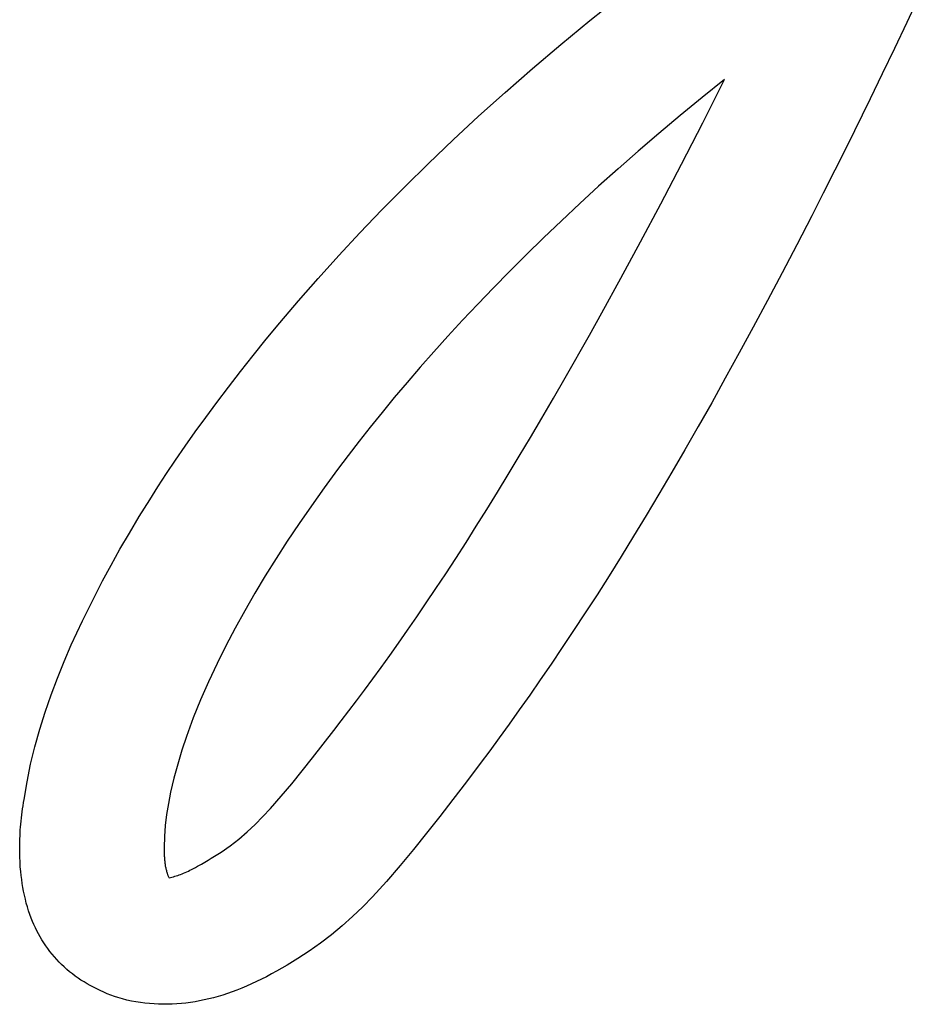
# Model space of a CAD drawing. Units: millimetres. Extents: x 0 to 4756, y 0 to 1682.
# Drawn here: x 1863 to 1864, y 1395 to 1396 of the extents above; entities that cross this region are included whole.
import ezdxf

# ---------------------------------------------------------------- set-up
doc = ezdxf.new("R2010")
doc.units = ezdxf.units.MM
doc.header["$LTSCALE"] = 261.57428
doc.layers.add('7_ALL_FEATURES', color=7, linetype='CONTINUOUS')

msp = doc.modelspace()

# ---------------------------------------------------------------- linework, layer by layer
at = {"layer": '7_ALL_FEATURES', "color": 40, "linetype": 'Continuous'}
for p, q in [((1863.7973, 1396.2959), (1863.8346, 1396.3258)), ((1864.2124, 1396.3271), (1864.1967, 1396.2935)), ((1863.7608, 1396.2657), (1863.7973, 1396.2959)), ((1864.1967, 1396.2935), (1864.1812, 1396.2607)), ((1863.7253, 1396.2355), (1863.7608, 1396.2657)), ((1864.1812, 1396.2607), (1864.1658, 1396.2286)), ((1863.6908, 1396.2054), (1863.7253, 1396.2355)), ((1864.1658, 1396.2286), (1864.1506, 1396.1971)), ((1863.9672, 1396.2217), (1863.9389, 1396.1989)), ((1863.9398, 1396.1671), (1863.9672, 1396.2217)), ((1863.6574, 1396.1753), (1863.6908, 1396.2054)), ((1863.9389, 1396.1989), (1863.9113, 1396.1763)), ((1864.1506, 1396.1971), (1864.1207, 1396.1364)), ((1863.9113, 1396.1763), (1863.8845, 1396.1537)), ((1863.6252, 1396.1455), (1863.6574, 1396.1753)), ((1863.913, 1396.1149), (1863.9398, 1396.1671)), ((1863.8845, 1396.1537), (1863.8584, 1396.1314)), ((1863.5943, 1396.1159), (1863.6252, 1396.1455)), ((1863.8584, 1396.1314), (1863.8331, 1396.1091)), ((1864.1207, 1396.1364), (1864.0914, 1396.0782)), ((1863.5644, 1396.0865), (1863.5943, 1396.1159)), ((1863.8869, 1396.0649), (1863.913, 1396.1149)), ((1863.8331, 1396.1091), (1863.8085, 1396.0871)), ((1863.5356, 1396.0573), (1863.5644, 1396.0865)), ((1863.8085, 1396.0871), (1863.7847, 1396.0653)), ((1864.0914, 1396.0782), (1864.0771, 1396.05)), ((1863.7847, 1396.0653), (1863.7616, 1396.0436)), ((1863.8614, 1396.0171), (1863.8869, 1396.0649)), ((1863.5079, 1396.0284), (1863.5356, 1396.0573)), ((1863.7616, 1396.0436), (1863.7391, 1396.0222)), ((1864.0771, 1396.05), (1864.0582, 1396.0134)), ((1863.4812, 1395.9997), (1863.5079, 1396.0284)), ((1863.7391, 1396.0222), (1863.7174, 1396.0009)), ((1863.8367, 1395.9714), (1863.8614, 1396.0171)), ((1864.0582, 1396.0134), (1864.0396, 1395.9779)), ((1863.4554, 1395.9711), (1863.4812, 1395.9997)), ((1863.7174, 1396.0009), (1863.6964, 1395.9799)), ((1863.6964, 1395.9799), (1863.676, 1395.9592)), ((1864.0396, 1395.9779), (1864.0213, 1395.9433)), ((1863.4307, 1395.9429), (1863.4554, 1395.9711)), ((1863.8126, 1395.9277), (1863.8367, 1395.9714)), ((1863.676, 1395.9592), (1863.6563, 1395.9386)), ((1863.4069, 1395.915), (1863.4307, 1395.9429)), ((1864.0213, 1395.9433), (1864.0033, 1395.9097)), ((1863.6563, 1395.9386), (1863.6372, 1395.9183)), ((1863.7969, 1395.8996), (1863.8126, 1395.9277)), ((1863.6372, 1395.9183), (1863.6187, 1395.8983)), ((1863.3898, 1395.8943), (1863.4069, 1395.915)), ((1864.0033, 1395.9097), (1863.9856, 1395.8771)), ((1863.3733, 1395.8739), (1863.3898, 1395.8943)), ((1863.6187, 1395.8983), (1863.6009, 1395.8785)), ((1863.7664, 1395.8458), (1863.7969, 1395.8996)), ((1863.6009, 1395.8785), (1863.5838, 1395.859)), ((1863.3575, 1395.8538), (1863.3733, 1395.8739)), ((1863.9856, 1395.8771), (1863.9681, 1395.8453)), ((1863.3422, 1395.8341), (1863.3575, 1395.8538)), ((1863.5838, 1395.859), (1863.5672, 1395.8397)), ((1863.7516, 1395.8201), (1863.7664, 1395.8458)), ((1863.9681, 1395.8453), (1863.9509, 1395.8144)), ((1863.3276, 1395.8149), (1863.3422, 1395.8341)), ((1863.5672, 1395.8397), (1863.5512, 1395.8208)), ((1863.5512, 1395.8208), (1863.5358, 1395.8022)), ((1863.737, 1395.795), (1863.7516, 1395.8201)), ((1863.3137, 1395.796), (1863.3276, 1395.8149)), ((1863.9509, 1395.8144), (1863.934, 1395.7844)), ((1863.3004, 1395.7776), (1863.3137, 1395.796)), ((1863.5358, 1395.8022), (1863.521, 1395.7838)), ((1863.7227, 1395.7707), (1863.737, 1395.795)), ((1863.521, 1395.7838), (1863.5068, 1395.7658)), ((1863.934, 1395.7844), (1863.9172, 1395.7552)), ((1863.2878, 1395.7596), (1863.3004, 1395.7776)), ((1863.7086, 1395.747), (1863.7227, 1395.7707)), ((1863.2758, 1395.7421), (1863.2878, 1395.7596)), ((1863.5068, 1395.7658), (1863.493, 1395.748)), ((1863.9172, 1395.7552), (1863.9007, 1395.7268)), ((1863.2643, 1395.7251), (1863.2758, 1395.7421)), ((1863.493, 1395.748), (1863.4798, 1395.7305)), ((1863.6948, 1395.724), (1863.7086, 1395.747)), ((1863.4798, 1395.7305), (1863.4628, 1395.7074)), ((1863.2535, 1395.7084), (1863.2643, 1395.7251)), ((1863.6812, 1395.7016), (1863.6948, 1395.724)), ((1863.9007, 1395.7268), (1863.8844, 1395.6992)), ((1863.2431, 1395.6922), (1863.2535, 1395.7084)), ((1863.4628, 1395.7074), (1863.4467, 1395.6847)), ((1863.2299, 1395.6709), (1863.2431, 1395.6922)), ((1863.6677, 1395.6798), (1863.6812, 1395.7016)), ((1863.8844, 1395.6992), (1863.8684, 1395.6723)), ((1863.4467, 1395.6847), (1863.4312, 1395.6623)), ((1863.6545, 1395.6587), (1863.6677, 1395.6798)), ((1863.2175, 1395.6502), (1863.2299, 1395.6709)), ((1863.8684, 1395.6723), (1863.8525, 1395.6462)), ((1863.4312, 1395.6623), (1863.4164, 1395.6401)), ((1863.6415, 1395.6382), (1863.6545, 1395.6587)), ((1863.2057, 1395.6299), (1863.2175, 1395.6502)), ((1863.8525, 1395.6462), (1863.8369, 1395.6209)), ((1863.4164, 1395.6401), (1863.4023, 1395.6181)), ((1863.6286, 1395.6182), (1863.6415, 1395.6382)), ((1863.1945, 1395.6098), (1863.2057, 1395.6299)), ((1863.4023, 1395.6181), (1863.3887, 1395.5962)), ((1863.616, 1395.5989), (1863.6286, 1395.6182)), ((1863.8369, 1395.6209), (1863.8216, 1395.5964)), ((1863.1837, 1395.5899), (1863.1945, 1395.6098)), ((1863.3887, 1395.5962), (1863.3756, 1395.5743)), ((1863.6037, 1395.5802), (1863.616, 1395.5989)), ((1863.8216, 1395.5964), (1863.8065, 1395.5726)), ((1863.1734, 1395.5699), (1863.1837, 1395.5899)), ((1863.1585, 1395.5398), (1863.1734, 1395.5699)), ((1863.3756, 1395.5743), (1863.363, 1395.5524)), ((1863.5915, 1395.5622), (1863.6037, 1395.5802)), ((1863.8065, 1395.5726), (1863.7916, 1395.5496)), ((1863.5796, 1395.5447), (1863.5915, 1395.5622)), ((1863.363, 1395.5524), (1863.3509, 1395.5304)), ((1863.568, 1395.5279), (1863.5796, 1395.5447)), ((1863.7916, 1395.5496), (1863.777, 1395.5274)), ((1863.1443, 1395.5093), (1863.1585, 1395.5398)), ((1863.3509, 1395.5304), (1863.3391, 1395.5081)), ((1863.5566, 1395.5116), (1863.568, 1395.5279)), ((1863.777, 1395.5274), (1863.7627, 1395.5059)), ((1863.1354, 1395.4886), (1863.1443, 1395.5093)), ((1863.3391, 1395.5081), (1863.3279, 1395.4857)), ((1863.5454, 1395.496), (1863.5566, 1395.5116)), ((1863.7627, 1395.5059), (1863.7487, 1395.4852)), ((1863.5345, 1395.4809), (1863.5454, 1395.496)), ((1863.1269, 1395.4676), (1863.1354, 1395.4886)), ((1863.3279, 1395.4857), (1863.3172, 1395.463)), ((1863.7487, 1395.4852), (1863.735, 1395.4652)), ((1863.524, 1395.4664), (1863.5345, 1395.4809)), ((1863.1189, 1395.4463), (1863.1269, 1395.4676)), ((1863.3172, 1395.463), (1863.3073, 1395.4403)), ((1863.5137, 1395.4524), (1863.524, 1395.4664)), ((1863.735, 1395.4652), (1863.7217, 1395.446)), ((1863.1114, 1395.4248), (1863.1189, 1395.4463)), ((1863.5037, 1395.439), (1863.5137, 1395.4524)), ((1863.7217, 1395.446), (1863.7086, 1395.4274)), ((1863.3073, 1395.4403), (1863.298, 1395.4173)), ((1863.4939, 1395.4261), (1863.5037, 1395.439)), ((1863.1046, 1395.403), (1863.1114, 1395.4248)), ((1863.4844, 1395.4136), (1863.4939, 1395.4261)), ((1863.7086, 1395.4274), (1863.6959, 1395.4096)), ((1863.298, 1395.4173), (1863.2895, 1395.3941)), ((1863.4751, 1395.4016), (1863.4844, 1395.4136)), ((1863.6959, 1395.4096), (1863.6834, 1395.3924)), ((1863.0985, 1395.3811), (1863.1046, 1395.403)), ((1863.4615, 1395.3841), (1863.4751, 1395.4016)), ((1863.2895, 1395.3941), (1863.2837, 1395.3766)), ((1863.4482, 1395.3672), (1863.4615, 1395.3841)), ((1863.6834, 1395.3924), (1863.6713, 1395.3759)), ((1863.0931, 1395.3591), (1863.0985, 1395.3811)), ((1863.2837, 1395.3766), (1863.2784, 1395.359)), ((1863.6713, 1395.3759), (1863.6594, 1395.3599)), ((1863.0886, 1395.3369), (1863.0931, 1395.3591)), ((1863.2784, 1395.359), (1863.2736, 1395.3413)), ((1863.4351, 1395.3507), (1863.4482, 1395.3672)), ((1863.6594, 1395.3599), (1863.6421, 1395.3368)), ((1863.4221, 1395.3345), (1863.4351, 1395.3507)), ((1863.0849, 1395.3145), (1863.0886, 1395.3369)), ((1863.2736, 1395.3413), (1863.2695, 1395.3237)), ((1863.4088, 1395.3186), (1863.4221, 1395.3345)), ((1863.6421, 1395.3368), (1863.6251, 1395.3146)), ((1863.2695, 1395.3237), (1863.2667, 1395.3097)), ((1863.0836, 1395.3067), (1863.0843, 1395.3106)), ((1863.0843, 1395.3106), (1863.0849, 1395.3145)), ((1863.2667, 1395.3097), (1863.2644, 1395.2957)), ((1863.3951, 1395.3031), (1863.4088, 1395.3186)), ((1863.6251, 1395.3146), (1863.6084, 1395.2932)), ((1863.0816, 1395.2913), (1863.082, 1395.2951)), ((1863.082, 1395.2951), (1863.0825, 1395.299)), ((1863.0825, 1395.299), (1863.0831, 1395.3028)), ((1863.0831, 1395.3028), (1863.0836, 1395.3067)), ((1863.2644, 1395.2957), (1863.2627, 1395.2818)), ((1863.3856, 1395.293), (1863.3951, 1395.3031)), ((1863.0805, 1395.2799), (1863.0808, 1395.2837)), ((1863.0808, 1395.2837), (1863.0812, 1395.2875)), ((1863.0812, 1395.2875), (1863.0816, 1395.2913)), ((1863.3658, 1395.2738), (1863.3759, 1395.2832)), ((1863.3759, 1395.2832), (1863.3856, 1395.293)), ((1863.6084, 1395.2932), (1863.5919, 1395.2723)), ((1863.0798, 1395.2687), (1863.0799, 1395.2724)), ((1863.0799, 1395.2724), (1863.0802, 1395.2762)), ((1863.0802, 1395.2762), (1863.0805, 1395.2799)), ((1863.2627, 1395.2818), (1863.2617, 1395.2679)), ((1863.3553, 1395.2648), (1863.3658, 1395.2738)), ((1863.5919, 1395.2723), (1863.5753, 1395.2517)), ((1863.0794, 1395.2576), (1863.0795, 1395.2613)), ((1863.0795, 1395.2613), (1863.0796, 1395.265)), ((1863.0796, 1395.265), (1863.0798, 1395.2687)), ((1863.2617, 1395.2679), (1863.2613, 1395.254)), ((1863.3443, 1395.2562), (1863.3553, 1395.2648)), ((1863.0794, 1395.254), (1863.0794, 1395.2576)), ((1863.0794, 1395.2479), (1863.0794, 1395.254)), ((1863.0796, 1395.2419), (1863.0794, 1395.2479)), ((1863.2613, 1395.254), (1863.2613, 1395.2524)), ((1863.2613, 1395.2524), (1863.2613, 1395.2508)), ((1863.2613, 1395.2508), (1863.2613, 1395.2492)), ((1863.2613, 1395.2492), (1863.2614, 1395.2476)), ((1863.2614, 1395.2476), (1863.2614, 1395.2461)), ((1863.2614, 1395.2461), (1863.2615, 1395.2446)), ((1863.3248, 1395.2432), (1863.3289, 1395.2457)), ((1863.3289, 1395.2457), (1863.333, 1395.2482)), ((1863.333, 1395.2482), (1863.3443, 1395.2562)), ((1863.5753, 1395.2517), (1863.5586, 1395.2314)), ((1863.0799, 1395.2359), (1863.0796, 1395.2419)), ((1863.0802, 1395.2299), (1863.0799, 1395.2359)), ((1863.2615, 1395.2446), (1863.2615, 1395.2431)), ((1863.2615, 1395.2431), (1863.2616, 1395.2418)), ((1863.2616, 1395.2418), (1863.2617, 1395.2405)), ((1863.2617, 1395.2405), (1863.2618, 1395.2392)), ((1863.2618, 1395.2392), (1863.2619, 1395.238)), ((1863.2619, 1395.238), (1863.262, 1395.2367)), ((1863.262, 1395.2367), (1863.2621, 1395.2355)), ((1863.2621, 1395.2355), (1863.2623, 1395.2343)), ((1863.2623, 1395.2343), (1863.2625, 1395.2331)), ((1863.2625, 1395.2331), (1863.2626, 1395.2319)), ((1863.3058, 1395.2319), (1863.3083, 1395.2333)), ((1863.3083, 1395.2333), (1863.3125, 1395.2358)), ((1863.3125, 1395.2358), (1863.3166, 1395.2382)), ((1863.3166, 1395.2382), (1863.3207, 1395.2407)), ((1863.3207, 1395.2407), (1863.3248, 1395.2432)), ((1863.0808, 1395.2239), (1863.0802, 1395.2299)), ((1863.0813, 1395.2189), (1863.0808, 1395.2239)), ((1863.2626, 1395.2319), (1863.2628, 1395.2307)), ((1863.2628, 1395.2307), (1863.263, 1395.2296)), ((1863.263, 1395.2296), (1863.2633, 1395.2284)), ((1863.2633, 1395.2284), (1863.2635, 1395.2273)), ((1863.2635, 1395.2273), (1863.2638, 1395.2262)), ((1863.2638, 1395.2262), (1863.2641, 1395.2251)), ((1863.2641, 1395.2251), (1863.2643, 1395.224)), ((1863.2643, 1395.224), (1863.2647, 1395.223)), ((1863.2647, 1395.223), (1863.265, 1395.2219)), ((1863.265, 1395.2219), (1863.2652, 1395.2212)), ((1863.2652, 1395.2212), (1863.2654, 1395.2205)), ((1863.2819, 1395.2202), (1863.2839, 1395.221)), ((1863.2839, 1395.221), (1863.2859, 1395.2218)), ((1863.2859, 1395.2218), (1863.2879, 1395.2226)), ((1863.2879, 1395.2226), (1863.2898, 1395.2235)), ((1863.2898, 1395.2235), (1863.2918, 1395.2244)), ((1863.2918, 1395.2244), (1863.2937, 1395.2254)), ((1863.2937, 1395.2254), (1863.2956, 1395.2263)), ((1863.2956, 1395.2263), (1863.2982, 1395.2277)), ((1863.2982, 1395.2277), (1863.3007, 1395.2291)), ((1863.3007, 1395.2291), (1863.3033, 1395.2305)), ((1863.3033, 1395.2305), (1863.3058, 1395.2319)), ((1863.5586, 1395.2314), (1863.5414, 1395.2115)), ((1863.0819, 1395.2139), (1863.0813, 1395.2189)), ((1863.0826, 1395.2089), (1863.0819, 1395.2139)), ((1863.0834, 1395.2039), (1863.0826, 1395.2089)), ((1863.2654, 1395.2205), (1863.2657, 1395.2198)), ((1863.2657, 1395.2198), (1863.2659, 1395.2192)), ((1863.2659, 1395.2192), (1863.2662, 1395.2185)), ((1863.2662, 1395.2185), (1863.2665, 1395.2178)), ((1863.2665, 1395.2178), (1863.2668, 1395.2172)), ((1863.2668, 1395.2172), (1863.2671, 1395.2166)), ((1863.2671, 1395.2166), (1863.2675, 1395.216)), ((1863.2675, 1395.216), (1863.2694, 1395.2164)), ((1863.2694, 1395.2164), (1863.2712, 1395.2168)), ((1863.2712, 1395.2168), (1863.273, 1395.2173)), ((1863.273, 1395.2173), (1863.2748, 1395.2178)), ((1863.2748, 1395.2178), (1863.2766, 1395.2183)), ((1863.2766, 1395.2183), (1863.2784, 1395.2189)), ((1863.2784, 1395.2189), (1863.2802, 1395.2195)), ((1863.2802, 1395.2195), (1863.2819, 1395.2202)), ((1863.5414, 1395.2115), (1863.5236, 1395.1921)), ((1863.0843, 1395.199), (1863.0834, 1395.2039)), ((1863.0853, 1395.194), (1863.0843, 1395.199)), ((1863.0865, 1395.1891), (1863.0853, 1395.194)), ((1863.0877, 1395.1842), (1863.0865, 1395.1891)), ((1863.0891, 1395.1794), (1863.0877, 1395.1842)), ((1863.5236, 1395.1921), (1863.5114, 1395.1795)), ((1863.0906, 1395.1745), (1863.0891, 1395.1794)), ((1863.0922, 1395.1697), (1863.0906, 1395.1745)), ((1863.5114, 1395.1795), (1863.4987, 1395.1673)), ((1863.094, 1395.165), (1863.0922, 1395.1697)), ((1863.0956, 1395.161), (1863.094, 1395.165)), ((1863.0973, 1395.157), (1863.0956, 1395.161)), ((1863.4987, 1395.1673), (1863.4857, 1395.1556)), ((1863.0991, 1395.153), (1863.0973, 1395.157)), ((1863.1011, 1395.1491), (1863.0991, 1395.153)), ((1863.1031, 1395.1453), (1863.1011, 1395.1491)), ((1863.4857, 1395.1556), (1863.4722, 1395.1443)), ((1863.1052, 1395.1415), (1863.1031, 1395.1453)), ((1863.1074, 1395.1377), (1863.1052, 1395.1415)), ((1863.1098, 1395.134), (1863.1074, 1395.1377)), ((1863.1122, 1395.1303), (1863.1098, 1395.134)), ((1863.4722, 1395.1443), (1863.4583, 1395.1337)), ((1863.1148, 1395.1268), (1863.1122, 1395.1303)), ((1863.1175, 1395.1232), (1863.1148, 1395.1268)), ((1863.1202, 1395.1198), (1863.1175, 1395.1232)), ((1863.4439, 1395.1236), (1863.4368, 1395.1189)), ((1863.4583, 1395.1337), (1863.4439, 1395.1236)), ((1863.1231, 1395.1164), (1863.1202, 1395.1198)), ((1863.126, 1395.1131), (1863.1231, 1395.1164)), ((1863.1291, 1395.1098), (1863.126, 1395.1131)), ((1863.1322, 1395.1067), (1863.1291, 1395.1098)), ((1863.423, 1395.1101), (1863.4162, 1395.106)), ((1863.4298, 1395.1144), (1863.423, 1395.1101)), ((1863.4368, 1395.1189), (1863.4298, 1395.1144)), ((1863.1355, 1395.1036), (1863.1322, 1395.1067)), ((1863.1388, 1395.1006), (1863.1355, 1395.1036)), ((1863.1422, 1395.0977), (1863.1388, 1395.1006)), ((1863.1457, 1395.0949), (1863.1422, 1395.0977)), ((1863.403, 1395.0984), (1863.3965, 1395.0948)), ((1863.4095, 1395.1021), (1863.403, 1395.0984)), ((1863.4162, 1395.106), (1863.4095, 1395.1021)), ((1863.1492, 1395.0922), (1863.1457, 1395.0949)), ((1863.1529, 1395.0896), (1863.1492, 1395.0922)), ((1863.1566, 1395.0871), (1863.1529, 1395.0896)), ((1863.1604, 1395.0847), (1863.1566, 1395.0871)), ((1863.1643, 1395.0824), (1863.1604, 1395.0847)), ((1863.3775, 1395.0852), (1863.3713, 1395.0823)), ((1863.3838, 1395.0882), (1863.3775, 1395.0852)), ((1863.3901, 1395.0914), (1863.3838, 1395.0882)), ((1863.3965, 1395.0948), (1863.3901, 1395.0914)), ((1863.1683, 1395.0802), (1863.1643, 1395.0824)), ((1863.1724, 1395.0781), (1863.1683, 1395.0802)), ((1863.1766, 1395.0761), (1863.1724, 1395.0781)), ((1863.1809, 1395.0739), (1863.1766, 1395.0761)), ((1863.1852, 1395.0718), (1863.1809, 1395.0739)), ((1863.1897, 1395.0699), (1863.1852, 1395.0718)), ((1863.347, 1395.0724), (1863.3411, 1395.0703)), ((1863.353, 1395.0746), (1863.347, 1395.0724)), ((1863.3591, 1395.077), (1863.353, 1395.0746)), ((1863.3652, 1395.0796), (1863.3591, 1395.077)), ((1863.3713, 1395.0823), (1863.3652, 1395.0796)), ((1863.1941, 1395.0681), (1863.1897, 1395.0699)), ((1863.1987, 1395.0665), (1863.1941, 1395.0681)), ((1863.2032, 1395.065), (1863.1987, 1395.0665)), ((1863.2088, 1395.0634), (1863.2032, 1395.065)), ((1863.2144, 1395.062), (1863.2088, 1395.0634)), ((1863.2201, 1395.0607), (1863.2144, 1395.062)), ((1863.2257, 1395.0596), (1863.2201, 1395.0607)), ((1863.2315, 1395.0587), (1863.2257, 1395.0596)), ((1863.3002, 1395.0598), (1863.2944, 1395.0589)), ((1863.306, 1395.0609), (1863.3002, 1395.0598)), ((1863.3117, 1395.0621), (1863.306, 1395.0609)), ((1863.3175, 1395.0634), (1863.3117, 1395.0621)), ((1863.3234, 1395.0649), (1863.3175, 1395.0634)), ((1863.3292, 1395.0665), (1863.3234, 1395.0649)), ((1863.3351, 1395.0683), (1863.3292, 1395.0665)), ((1863.3411, 1395.0703), (1863.3351, 1395.0683)), ((1863.2372, 1395.058), (1863.2315, 1395.0587)), ((1863.2429, 1395.0574), (1863.2372, 1395.058)), ((1863.2486, 1395.057), (1863.2429, 1395.0574)), ((1863.2544, 1395.0567), (1863.2486, 1395.057)), ((1863.2601, 1395.0566), (1863.2544, 1395.0567)), ((1863.2658, 1395.0566), (1863.2601, 1395.0566)), ((1863.2715, 1395.0568), (1863.2658, 1395.0566)), ((1863.2773, 1395.0571), (1863.2715, 1395.0568)), ((1863.283, 1395.0576), (1863.2773, 1395.0571)), ((1863.2887, 1395.0582), (1863.283, 1395.0576)), ((1863.2944, 1395.0589), (1863.2887, 1395.0582))]:
    msp.add_line(p, q, dxfattribs=at)

doc.saveas('drawing.dxf')
